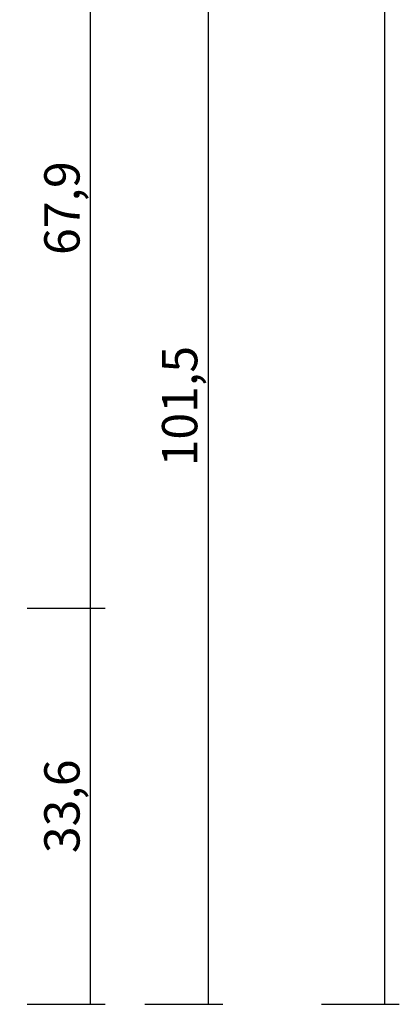
# Model space of a CAD drawing. Units: millimetres. Extents: x 0 to 2915, y -1931 to -50.
# Drawn here: x 2882 to 2915, y -1520 to -1436 of the extents above; entities that cross this region are included whole.
import ezdxf

# ---------------------------------------------------------------- set-up
doc = ezdxf.new("R2010")
doc.units = ezdxf.units.MM
doc.header["$PDMODE"] = 3
doc.header["$PDSIZE"] = -0.5
doc.layers.add('CrossSectionsDim', color=3, linetype='Continuous')
doc.styles.add('CrossSection', font='simplex.shx', dxfattribs={"height": 3})
doc.dimstyles.new('CrossSection', dxfattribs={"dimtxt": 3, "dimasz": 3, "dimexe": 1.25, "dimexo": 0.625, "dimtad": 1, "dimdec": 1, "dimtxsty": 'CrossSection', "dimblk": 'NONE', "dimcen": 2.5, "dimclrd": 256, "dimclre": 256, "dimadec": 0, "dimazin": 2, "dimtfac": 1, "dimtdec": 4, "dimtofl": 0, "dimtmove": 0, "dimatfit": 3, "dimfxl": 1, "dimtolj": 1, "dimtzin": 0, "dimarcsym": 0})

# ---------------------------------------------------------------- blocks, each defined once
blk = doc.blocks.new('*D209')
at = {"layer": 'CrossSectionsDim', "lineweight": -2}
for p, q in [((44.625, -520), (51.25, -520)), ((50, -520), (50, -1520)), ((44.625, -1520), (51.25, -1520))]:
    blk.add_line(p, q, dxfattribs=at)
at = {"layer": 'Defpoints', "color": 0}
for p in [(44, -520), (44, -1520), (50, -1520)]:
    blk.add_point(p, dxfattribs=at)
at = {"layer": 'CrossSectionsDim', "color": 0, "insert": (47.875, -1020), "char_height": 3, "attachment_point": 5, "rotation": 90, "style": 'CrossSection'}
blk.add_mtext('\\A1;1000', dxfattribs=at)
blk = doc.blocks.new('_NONE')
blk = doc.blocks.new('*D214')
at = {"layer": 'CrossSectionsDim', "lineweight": -2}
for p, q in [((19.625, -1418.5), (26.25, -1418.5)), ((25, -1418.5), (25, -1486.4)), ((19.625, -1486.4), (26.25, -1486.4))]:
    blk.add_line(p, q, dxfattribs=at)
at = {"layer": 'Defpoints', "color": 0}
for p in [(19, -1418.5), (19, -1486.4), (25, -1486.4)]:
    blk.add_point(p, dxfattribs=at)
at = {"layer": 'CrossSectionsDim', "color": 0, "insert": (22.589, -1452.45), "char_height": 3, "attachment_point": 5, "rotation": 90, "style": 'CrossSection'}
blk.add_mtext('\\A1;67,9', dxfattribs=at)
blk = doc.blocks.new('*D215')
at = {"layer": 'CrossSectionsDim', "lineweight": -2}
for p, q in [((19.625, -1486.4), (26.25, -1486.4)), ((25, -1486.4), (25, -1520)), ((19.625, -1520), (26.25, -1520))]:
    blk.add_line(p, q, dxfattribs=at)
at = {"layer": 'Defpoints', "color": 0}
for p in [(19, -1486.4), (19, -1520), (25, -1520)]:
    blk.add_point(p, dxfattribs=at)
at = {"layer": 'CrossSectionsDim', "color": 0, "insert": (22.589, -1503.2), "char_height": 3, "attachment_point": 5, "rotation": 90, "style": 'CrossSection'}
blk.add_mtext('\\A1;33,6', dxfattribs=at)
blk = doc.blocks.new('*D216')
at = {"layer": 'CrossSectionsDim', "lineweight": -2}
for p, q in [((29.625, -1418.5), (36.25, -1418.5)), ((35, -1418.5), (35, -1520)), ((29.625, -1520), (36.25, -1520))]:
    blk.add_line(p, q, dxfattribs=at)
at = {"layer": 'Defpoints', "color": 0}
for p in [(29, -1418.5), (29, -1520), (35, -1520)]:
    blk.add_point(p, dxfattribs=at)
at = {"layer": 'CrossSectionsDim', "color": 0, "insert": (32.589, -1469.25), "char_height": 3, "attachment_point": 5, "rotation": 90, "style": 'CrossSection'}
blk.add_mtext('\\A1;101,5', dxfattribs=at)
blk = doc.blocks.new('*D131')
at = {"layer": 'CrossSectionsDim', "lineweight": -2}
for p, q in [((2908.025, -520), (2914.65, -520)), ((2913.4, -520), (2913.4, -1520)), ((2908.025, -1520), (2914.65, -1520))]:
    blk.add_line(p, q, dxfattribs=at)
at = {"layer": 'Defpoints', "color": 0}
for p in [(2907.4, -520), (2907.4, -1520), (2913.4, -1520)]:
    blk.add_point(p, dxfattribs=at)
at = {"layer": 'CrossSectionsDim', "color": 0, "insert": (2911.275, -1020), "char_height": 3, "attachment_point": 5, "rotation": 90, "style": 'CrossSection'}
blk.add_mtext('\\A1;1000', dxfattribs=at)
blk = doc.blocks.new('*D136')
at = {"layer": 'CrossSectionsDim', "lineweight": -2}
for p, q in [((2883.025, -1418.5), (2889.65, -1418.5)), ((2888.4, -1418.5), (2888.4, -1486.4)), ((2883.025, -1486.4), (2889.65, -1486.4))]:
    blk.add_line(p, q, dxfattribs=at)
at = {"layer": 'Defpoints', "color": 0}
for p in [(2882.4, -1418.5), (2882.4, -1486.4), (2888.4, -1486.4)]:
    blk.add_point(p, dxfattribs=at)
at = {"layer": 'CrossSectionsDim', "color": 0, "insert": (2885.989, -1452.45), "char_height": 3, "attachment_point": 5, "rotation": 90, "style": 'CrossSection'}
blk.add_mtext('\\A1;67,9', dxfattribs=at)
blk = doc.blocks.new('*D137')
at = {"layer": 'CrossSectionsDim', "lineweight": -2}
for p, q in [((2883.025, -1486.4), (2889.65, -1486.4)), ((2888.4, -1486.4), (2888.4, -1520)), ((2883.025, -1520), (2889.65, -1520))]:
    blk.add_line(p, q, dxfattribs=at)
at = {"layer": 'Defpoints', "color": 0}
for p in [(2882.4, -1486.4), (2882.4, -1520), (2888.4, -1520)]:
    blk.add_point(p, dxfattribs=at)
at = {"layer": 'CrossSectionsDim', "color": 0, "insert": (2885.989, -1503.2), "char_height": 3, "attachment_point": 5, "rotation": 90, "style": 'CrossSection'}
blk.add_mtext('\\A1;33,6', dxfattribs=at)
blk = doc.blocks.new('*D138')
at = {"layer": 'CrossSectionsDim', "lineweight": -2}
for p, q in [((2893.025, -1418.5), (2899.65, -1418.5)), ((2898.4, -1418.5), (2898.4, -1520)), ((2893.025, -1520), (2899.65, -1520))]:
    blk.add_line(p, q, dxfattribs=at)
at = {"layer": 'Defpoints', "color": 0}
for p in [(2892.4, -1418.5), (2892.4, -1520), (2898.4, -1520)]:
    blk.add_point(p, dxfattribs=at)
at = {"layer": 'CrossSectionsDim', "color": 0, "insert": (2895.989, -1469.25), "char_height": 3, "attachment_point": 5, "rotation": 90, "style": 'CrossSection'}
blk.add_mtext('\\A1;101,5', dxfattribs=at)
blk = doc.blocks.new('CS_5VERT2', base_point=(0, -520))
at = {"layer": 'CrossSectionsDim'}
for base, p1, p2, picture, middle in [((50, -1520), (44, -520), (44, -1520), '*D209', (50, -1020)), ((25, -1486.4), (19, -1418.5), (19, -1486.4), '*D214', (25, -1452.45)), ((35, -1520), (29, -1418.5), (29, -1520), '*D216', (35, -1469.25)), ((25, -1520), (19, -1486.4), (19, -1520), '*D215', (25, -1503.2))]:
    dim = blk.add_linear_dim(base=base, p1=p1, p2=p2, angle=90, dimstyle='CrossSection', override={"dimpost": '<>'}, dxfattribs=at)
    dim.commit()
    dim.dimension.update_dxf_attribs({"geometry": picture, "text_midpoint": middle, "dimtype": 160})

msp = doc.modelspace()

# ---------------------------------------------------------------- block references
msp.add_blockref('CS_5VERT2', (2863.4, -520))

# ---------------------------------------------------------------- dimensions: what is measured, and where the dimension line sits
at = {"layer": 'CrossSectionsDim'}
for base, p1, p2, picture, middle in [((2913.4, -1520), (2907.4, -520), (2907.4, -1520), '*D131', (2913.4, -1020)), ((2888.4, -1486.4), (2882.4, -1418.5), (2882.4, -1486.4), '*D136', (2888.4, -1452.45)), ((2898.4, -1520), (2892.4, -1418.5), (2892.4, -1520), '*D138', (2898.4, -1469.25)), ((2888.4, -1520), (2882.4, -1486.4), (2882.4, -1520), '*D137', (2888.4, -1503.2))]:
    dim = msp.add_linear_dim(base=base, p1=p1, p2=p2, angle=90, dimstyle='CrossSection', override={"dimpost": '<>'}, dxfattribs=at)
    dim.commit()
    dim.dimension.update_dxf_attribs({"geometry": picture, "text_midpoint": middle, "dimtype": 160})

doc.saveas('drawing.dxf')
